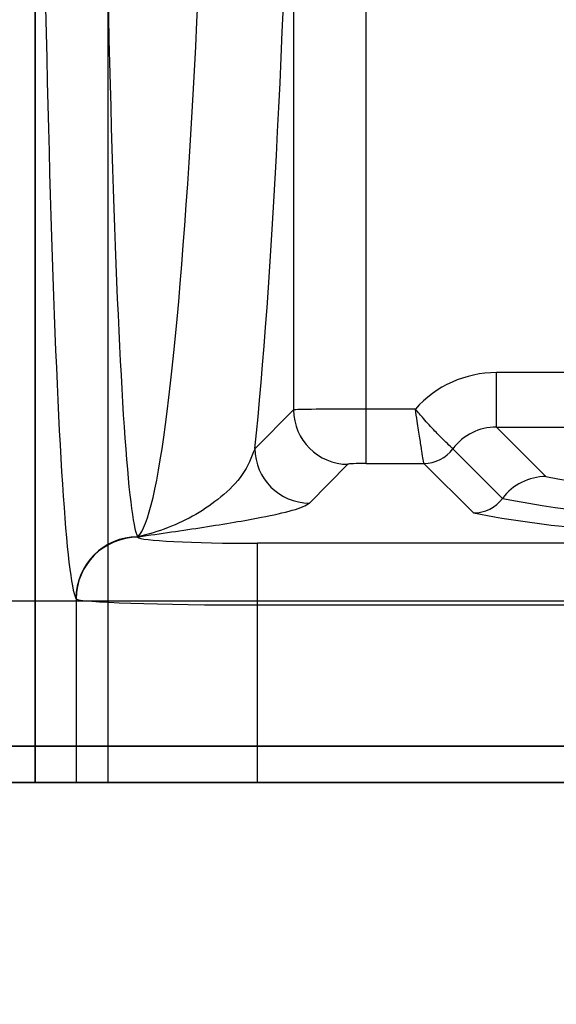
# Model space of a CAD drawing. Units: millimetres. Extents: x 17594 to 26529, y 39026 to 48475.
# Drawn here: x 19621 to 19636, y 40841 to 40868 of the extents above; entities that cross this region are included whole.
import ezdxf

# ---------------------------------------------------------------- set-up
doc = ezdxf.new("R2010")
doc.units = ezdxf.units.MM
doc.header["$LTSCALE"] = 200
doc.layers.add('OTWORY_MONTAŻOWE', color=1, linetype='Continuous')

msp = doc.modelspace()

# ---------------------------------------------------------------- linework, layer by layer
at = {"color": 7, "linetype": 'Continuous', "lineweight": 25}
for p, q in [((19621.243, 40887.342), (19621.243, 40847.342)), ((19621.243, 40847.342), (19621.243, 40887.342)), ((19623.243, 40887.342), (19623.243, 40847.342)), ((19628.365, 40877.384), (19628.365, 40857.599)), ((19630.362, 40857.624), (19630.362, 40877.384)), ((19657.824, 40858.625), (19633.955, 40858.625)), ((19633.955, 40857.127), (19633.955, 40858.625)), ((19628.365, 40857.599), (19627.301, 40856.534)), ((19631.719, 40857.624), (19630.362, 40857.624)), ((19630.362, 40856.126), (19630.362, 40857.624)), ((19635.318, 40855.766), (19633.955, 40857.127)), ((19633.955, 40857.127), (19657.824, 40857.127)), ((19632.754, 40856.527), (19632.754, 40856.528)), ((19634.12, 40855.163), (19632.754, 40856.527)), ((19628.798, 40855.036), (19629.863, 40856.101)), ((19630.362, 40856.126), (19631.955, 40856.126)), ((19631.955, 40856.126), (19631.955, 40856.128)), ((19631.955, 40856.126), (19633.321, 40854.762)), ((19624.071, 40854.095), (19624.066, 40854.104)), ((19624.071, 40854.104), (19624.066, 40854.104)), ((19666.482, 40853.926), (19627.37, 40853.926)), ((19627.37, 40852.229), (19627.37, 40853.926)), ((19578.89, 40852.342), (19643.39, 40852.342)), ((19608.39, 40852.342), (19643.39, 40852.342)), ((19622.367, 40852.406), (19622.371, 40852.397)), ((19622.371, 40852.397), (19622.371, 40847.342)), ((19627.37, 40847.342), (19627.37, 40852.229)), ((19627.37, 40852.229), (19666.482, 40852.229)), ((19578.89, 40848.342), (19643.39, 40848.342)), ((19651.89, 40848.342), (19589.89, 40848.342)), ((19643.39, 40848.342), (19608.39, 40848.342)), ((19576.89, 40847.342), (19659.89, 40847.342)), ((19657.89, 40847.342), (19583.89, 40847.342)), ((19622.371, 40847.342), (19621.243, 40847.342)), ((19623.243, 40847.342), (19621.243, 40847.342)), ((19622.371, 40847.342), (19627.37, 40847.342)), ((19623.243, 40847.342), (19663.99, 40847.342)), ((19663.99, 40847.342), (19627.37, 40847.342))]:
    msp.add_line(p, q, dxfattribs=at)
for centre, radius, start, end in [((19629.868, 40857.604), 1.503, 180.1836, 269.8164), ((19628.803, 40856.539), 1.503, 180.1836, 269.8164), ((19631.952, 40857.131), 1.003, 270.1614, 323.0663), ((19631.952, 40857.127), 1.002, 270.1808, 323.2004), ((19635.323, 40854.263), 1.502, 90.1808, 143.2004), ((19639.951, 40878.887), 23.581, 258.669, 271.5681), ((19633.318, 40855.763), 1.002, 270.1808, 323.2004), ((19639.278, 40880.906), 26.254, 258.669, 271.5681), ((19639.03, 40884.597), 30.377, 259.1678, 271.0693), ((19624.068, 40852.403), 1.701, 90.0624, 179.8786), ((19624.073, 40852.393), 1.701, 90.0624, 179.8786)]:
    msp.add_arc(centre, radius, start, end, dxfattribs=at)
for centre, major_axis, ratio, start_param, end_param in [((19623.949, 40896.467), (0, 42.421), 0.055249, 3.193953, 4.604256), ((19624.127, 40896.467), (0, 42.421), 0.027235, 1.779119, 3.089233), ((19622.427, 40896.467), (0, 44.121), 0.026186, 1.779119, 3.089233), ((19626.245, 40896.467), (0, 44.721), 0.052408, 3.608591, 4.27153), ((19633.964, 40855.621), (-2.129, 2.126), 0.997261, 5.498473, 6.339542), ((19630.362, 40857.597), (2, 0), 0.013102, 1.570796, 3.089233), ((19633.964, 40855.621), (1.07, -1.069), 0.991835, 2.35688, 3.284121), ((19630.362, 40856.1), (0.5, 0), 0.052408, 1.570796, 3.089233), ((19627.37, 40854.099), (3.3, 0), 0.052408, 3.167773, 4.712389), ((19627.37, 40852.402), (5, 0), 0.034589, 3.167773, 4.712389)]:
    msp.add_ellipse(centre, major_axis=major_axis, ratio=ratio, start_param=start_param, end_param=end_param, dxfattribs=at)
for points, knots in [([(19631.955, 40856.128), (19631.951, 40856.154), (19631.942, 40856.205), (19631.901, 40856.456), (19631.842, 40856.817), (19631.779, 40857.226), (19631.736, 40857.508), (19631.719, 40857.621), (19631.719, 40857.624)], [0, 0, 0, 0, 0.208611, 0.412292, 0.621641, 0.847468, 0.996304, 1, 1, 1, 1]), ([(19632.754, 40856.528), (19632.735, 40856.545), (19632.697, 40856.58), (19632.513, 40856.754), (19632.257, 40857.013), (19631.978, 40857.318), (19631.794, 40857.534), (19631.721, 40857.622), (19631.719, 40857.624)], [0, 0, 0, 0, 0.2089069, 0.4125691, 0.6216577, 0.8473148, 0.9962963, 1, 1, 1, 1]), ([(19627.301, 40856.534), (19627.202, 40856.288), (19627.004, 40855.796), (19626.384, 40855.193), (19625.683, 40854.704), (19624.901, 40854.335), (19624.354, 40854.168), (19624.074, 40854.105), (19624.071, 40854.104)], [0, 0, 0, 0, 0.203502, 0.407142, 0.602156, 0.797182, 0.997741, 1, 1, 1, 1]), ([(19624.071, 40854.104), (19624.076, 40854.105), (19624.693, 40854.194), (19625.616, 40854.327), (19626.737, 40854.506), (19627.602, 40854.66), (19628.243, 40854.804), (19628.653, 40854.936), (19628.75, 40855.003), (19628.798, 40855.036)], [0, 0, 0, 0, 0.00219, 0.29363, 0.439546, 0.585443, 0.791713, 0.895874, 1, 1, 1, 1])]:
    msp.add_open_spline(points, degree=3, knots=knots, dxfattribs=at)
at = {"layer": 'OTWORY_MONTAŻOWE'}
msp.add_circle((19620.89, 40802.342), 200, dxfattribs=at)

doc.saveas('drawing.dxf')
